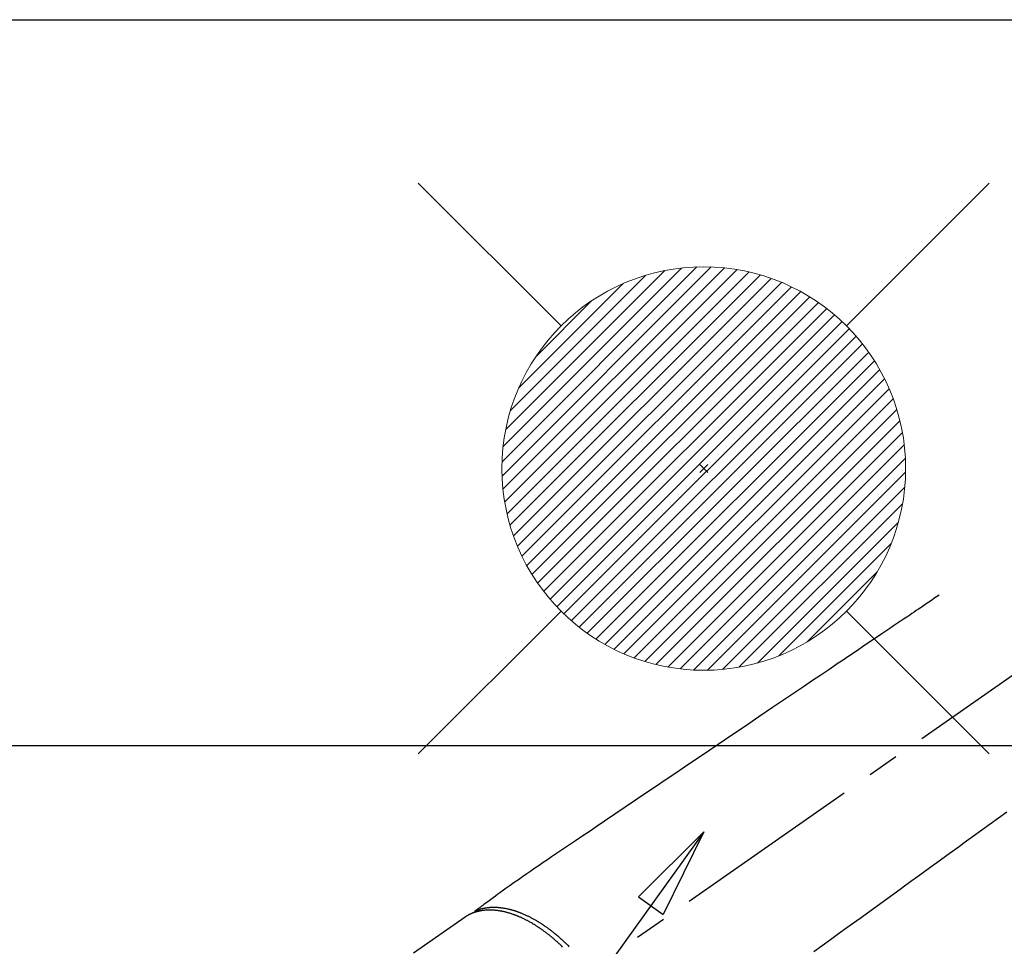
# Model space of a CAD drawing. Extents: x 28111 to 54233, y 210 to 8610.
# Drawn here: x 43788 to 43983, y 6725 to 6908 of the extents above; entities that cross this region are included whole.
import ezdxf

# ---------------------------------------------------------------- set-up
doc = ezdxf.new("R2010")
doc.units = 0
doc.header["$LTSCALE"] = 50
doc.header["$MEASUREMENT"] = 0
doc.linetypes.add('CENTER2', pattern=[1.125, 0.75, -0.125, 0.125, -0.125])
doc.linetypes.add('HIDDEN', pattern=[0.375, 0.25, -0.125])
doc.layers.get('0').update_dxf_attribs({"linetype": 'CONTINUOUS'})
for name, color, linetype in [('121-キャビネット（中）', 253, 'HIDDEN'), ('126-甲板', 2, 'CONTINUOUS'), ('150-機器', 8, 'CONTINUOUS'), ('160-文字', 254, 'CONTINUOUS')]:
    doc.layers.add(name, color=color, linetype=linetype)
doc.styles.add('KH001', font='txt')
doc.dimstyles.new('KH1xx030', dxfattribs={"dimscale": 30, "dimtxt": 2, "dimasz": 0.6, "dimexe": 0.3, "dimexo": 1.2, "dimgap": 0.5, "dimtad": 3, "dimdec": 1, "dimdsep": 46, "dimlunit": 6, "dimtxsty": 'KH001', "dimblk": 'DOT', "dimcen": 1, "dimdle": 1, "dimclrd": 256, "dimclre": 256, "dimclrt": 256, "dimadec": 0, "dimazin": 0, "dimtfac": 1, "dimtdec": 1, "dimtix": 1, "dimtmove": 2, "dimatfit": 3, "dimldrblk": 'CLOSEDBLANK', "dimfxl": 1, "dimtolj": 1, "dimtzin": 0, "dimlwd": -1, "dimlwe": -1, "dimarcsym": 0})

# ---------------------------------------------------------------- blocks, each defined once
blk = doc.blocks.new('_ClosedBlank')
at = {"color": 0, "linetype": 'ByBlock', "lineweight": -2}
for p, q in [((-1, 0.167), (0, 0)), ((-1, 0.167), (-1, -0.167)), ((0, 0), (-1, -0.167))]:
    blk.add_line(p, q, dxfattribs=at)
blk = doc.blocks.new('_Dot')
at = {"color": 0, "linetype": 'ByBlock', "lineweight": -2}
blk.add_line((-0.5, 0), (-1, 0), dxfattribs=at)
at = {"color": 0, "linetype": 'ByBlock', "const_width": 0.5}
blk.add_lwpolyline([(-0.25, 0, 1), (0.25, 0, 1)], format="xyb", close=True, dxfattribs=at)

msp = doc.modelspace()

# ---------------------------------------------------------------- linework, layer by layer
at = {"layer": '121-キャビネット（中）', "ltscale": 2}
for p, q in [((43534.03, 6908.34), (45969.03, 6908.34)), ((43553.03, 6908.34), (45953.03, 6908.34))]:
    msp.add_line(p, q, dxfattribs=at)
at = {"layer": '126-甲板', "linetype": 'Continuous'}
msp.add_lwpolyline([(44383.03, 6764.34), (43703.03, 6764.34, 0.414214), (43693.03, 6754.34), (43693.03, 6339.34, 0.414214), (43703.03, 6329.34), (44383.03, 6329.34, 0.414214), (44393.03, 6339.34), (44393.03, 6754.34, 0.414214)], format="xyb", close=True, dxfattribs=at)
at = {"layer": '150-機器', "color": 13, "linetype": 'CENTER2'}
msp.add_line((44043.04, 6819.53), (43799.02, 6648.67), dxfattribs=at)
at = {"layer": '150-機器', "color": 13, "linetype": 'HIDDEN'}
msp.add_line((43875.77, 6730.41), (43815.43, 6688.16), dxfattribs=at)
for points in [[(43969.68, 6794.23), (43969.17, 6793.88), (43968.65, 6793.54), (43968.14, 6793.19), (43967.63, 6792.85), (43967.12, 6792.5), (43966.61, 6792.15), (43966.1, 6791.81), (43965.59, 6791.46), (43965.16, 6791.17), (43964.73, 6790.88), (43964.29, 6790.59), (43963.86, 6790.3), (43963.26, 6789.89), (43962.65, 6789.48), (43962.05, 6789.07), (43961.45, 6788.66), (43960.67, 6788.14), (43959.9, 6787.62), (43959.13, 6787.1), (43958.35, 6786.57), (43956.67, 6785.43), (43954.98, 6784.29), (43953.29, 6783.15), (43951.61, 6782.01), (43950.65, 6781.37), (43949.7, 6780.73), (43948.75, 6780.08), (43947.8, 6779.44), (43946.21, 6778.36), (43944.62, 6777.29), (43943.02, 6776.21), (43941.43, 6775.14), (43940.25, 6774.33), (43939.06, 6773.53), (43937.87, 6772.73), (43936.69, 6771.93), (43933.99, 6770.1), (43931.3, 6768.28), (43928.61, 6766.46), (43925.91, 6764.64), (43924.24, 6763.51), (43922.57, 6762.38), (43920.9, 6761.25), (43919.23, 6760.12), (43917.32, 6758.83), (43915.41, 6757.55), (43913.51, 6756.26), (43911.6, 6754.97), (43909.54, 6753.57), (43907.48, 6752.18), (43905.42, 6750.79), (43903.35, 6749.39), (43901.93, 6748.43), (43900.51, 6747.47), (43899.08, 6746.51), (43897.66, 6745.54), (43896.47, 6744.74), (43895.28, 6743.93), (43894.09, 6743.13), (43892.9, 6742.32), (43892.07, 6741.77), (43891.24, 6741.21), (43890.41, 6740.65), (43889.59, 6740.09), (43888.77, 6739.52), (43887.96, 6738.95), (43887.14, 6738.37), (43886.32, 6737.8), (43885.51, 6737.24), (43884.7, 6736.68), (43883.9, 6736.11), (43883.1, 6735.54), (43882.88, 6735.39), (43882.67, 6735.23), (43882.46, 6735.08), (43882.25, 6734.92), (43881.8, 6734.58), (43881.34, 6734.25), (43880.88, 6733.91), (43880.43, 6733.58), (43880.14, 6733.37), (43879.85, 6733.16), (43879.56, 6732.94), (43879.28, 6732.73), (43879.09, 6732.6), (43878.91, 6732.47), (43878.73, 6732.33), (43878.55, 6732.2), (43878.48, 6732.15), (43878.42, 6732.1), (43878.35, 6732.06), (43878.29, 6732.01), (43878.22, 6731.95), (43878.14, 6731.9), (43878.07, 6731.85), (43877.99, 6731.79), (43877.96, 6731.76), (43877.92, 6731.74), (43877.88, 6731.71), (43877.85, 6731.68), (43877.83, 6731.67), (43877.81, 6731.66), (43877.8, 6731.65), (43877.78, 6731.63), (43877.77, 6731.62), (43877.75, 6731.61), (43877.74, 6731.6), (43877.73, 6731.59), (43877.72, 6731.59), (43877.71, 6731.58), (43877.7, 6731.57), (43877.7, 6731.56), (43877.69, 6731.55), (43877.68, 6731.55), (43877.68, 6731.54), (43877.67, 6731.53), (43877.66, 6731.52), (43877.66, 6731.51), (43877.65, 6731.5), (43877.64, 6731.49), (43877.64, 6731.48), (43877.63, 6731.46), (43877.63, 6731.45), (43877.62, 6731.44), (43877.62, 6731.44), (43877.62, 6731.43), (43877.61, 6731.42), (43877.61, 6731.42), (43877.61, 6731.41), (43877.61, 6731.39), (43877.6, 6731.38), (43877.6, 6731.37), (43877.6, 6731.37), (43877.6, 6731.37), (43877.6, 6731.37), (43877.6, 6731.36), (43877.59, 6731.35), (43877.59, 6731.34), (43877.59, 6731.33), (43877.59, 6731.31)], [(43983.11, 6751.23), (43981.46, 6750.03), (43979.81, 6748.84), (43978.16, 6747.64), (43976.51, 6746.44), (43975.58, 6745.77), (43974.65, 6745.1), (43973.72, 6744.42), (43972.79, 6743.75), (43971.23, 6742.62), (43969.68, 6741.49), (43968.12, 6740.37), (43966.57, 6739.24), (43965.41, 6738.4), (43964.25, 6737.56), (43963.09, 6736.71), (43961.93, 6735.87), (43959.3, 6733.97), (43956.67, 6732.06), (43954.03, 6730.15), (43951.4, 6728.24), (43949.77, 6727.06), (43948.14, 6725.87), (43946.5, 6724.69), (43944.87, 6723.5)], [(43895.07, 6724.47), (43894.93, 6724.61), (43894.79, 6724.74), (43894.65, 6724.87), (43894.52, 6725.01), (43894.39, 6725.12), (43894.26, 6725.24), (43894.14, 6725.36), (43894.01, 6725.48), (43893.91, 6725.57), (43893.8, 6725.66), (43893.7, 6725.75), (43893.6, 6725.84), (43893.5, 6725.93), (43893.39, 6726.02), (43893.29, 6726.11), (43893.19, 6726.2), (43893.06, 6726.31), (43892.93, 6726.42), (43892.8, 6726.52), (43892.66, 6726.63), (43892.56, 6726.72), (43892.46, 6726.8), (43892.35, 6726.88), (43892.25, 6726.97), (43892.17, 6727.03), (43892.09, 6727.09), (43892.01, 6727.15), (43891.93, 6727.21), (43891.81, 6727.3), (43891.69, 6727.39), (43891.57, 6727.48), (43891.45, 6727.57), (43891.38, 6727.63), (43891.3, 6727.69), (43891.22, 6727.74), (43891.14, 6727.8), (43891.02, 6727.89), (43890.9, 6727.97), (43890.78, 6728.05), (43890.66, 6728.14), (43890.6, 6728.17), (43890.55, 6728.21), (43890.5, 6728.25), (43890.45, 6728.28), (43890.34, 6728.35), (43890.23, 6728.42), (43890.12, 6728.49), (43890.02, 6728.56), (43889.92, 6728.62), (43889.83, 6728.68), (43889.74, 6728.74), (43889.64, 6728.8), (43889.46, 6728.92), (43889.27, 6729.03), (43889.08, 6729.14), (43888.89, 6729.25), (43888.75, 6729.34), (43888.6, 6729.42), (43888.45, 6729.5), (43888.3, 6729.58), (43888.2, 6729.64), (43888.09, 6729.7), (43887.98, 6729.75), (43887.87, 6729.81), (43887.75, 6729.87), (43887.64, 6729.93), (43887.51, 6729.99), (43887.39, 6730.05), (43887.29, 6730.1), (43887.18, 6730.15), (43887.07, 6730.2), (43886.97, 6730.25), (43886.85, 6730.31), (43886.73, 6730.36), (43886.61, 6730.41), (43886.49, 6730.46), (43886.38, 6730.51), (43886.28, 6730.55), (43886.17, 6730.6), (43886.06, 6730.64), (43885.95, 6730.69), (43885.83, 6730.73), (43885.71, 6730.78), (43885.59, 6730.82), (43885.51, 6730.85), (43885.43, 6730.88), (43885.35, 6730.91), (43885.27, 6730.94), (43885.11, 6731), (43884.94, 6731.05), (43884.77, 6731.11), (43884.6, 6731.16), (43884.51, 6731.19), (43884.42, 6731.21), (43884.32, 6731.24), (43884.23, 6731.27), (43884.12, 6731.3), (43884, 6731.33), (43883.89, 6731.36), (43883.77, 6731.39), (43883.64, 6731.42), (43883.52, 6731.45), (43883.39, 6731.48), (43883.26, 6731.51), (43883.2, 6731.52), (43883.14, 6731.53), (43883.07, 6731.54), (43883.01, 6731.56), (43882.87, 6731.58), (43882.73, 6731.61), (43882.6, 6731.63), (43882.46, 6731.65), (43882.35, 6731.67), (43882.24, 6731.68), (43882.13, 6731.7), (43882.01, 6731.71), (43881.89, 6731.73), (43881.77, 6731.74), (43881.65, 6731.75), (43881.53, 6731.76), (43881.43, 6731.77), (43881.33, 6731.77), (43881.24, 6731.78), (43881.14, 6731.79), (43881.03, 6731.79), (43880.93, 6731.79), (43880.82, 6731.8), (43880.71, 6731.8), (43880.57, 6731.8), (43880.43, 6731.8), (43880.29, 6731.79), (43880.16, 6731.79), (43880.03, 6731.78), (43879.9, 6731.77), (43879.78, 6731.76), (43879.65, 6731.75), (43879.56, 6731.74), (43879.47, 6731.73), (43879.38, 6731.72), (43879.3, 6731.71), (43879.24, 6731.7), (43879.18, 6731.7), (43879.13, 6731.69), (43879.07, 6731.68), (43879.03, 6731.67), (43878.99, 6731.66), (43878.94, 6731.66), (43878.9, 6731.65), (43878.83, 6731.64), (43878.77, 6731.63), (43878.71, 6731.61), (43878.64, 6731.6), (43878.6, 6731.59), (43878.56, 6731.58), (43878.51, 6731.57), (43878.47, 6731.56), (43878.39, 6731.54), (43878.3, 6731.52), (43878.22, 6731.5), (43878.13, 6731.48), (43878.09, 6731.47), (43878.04, 6731.45), (43877.99, 6731.44), (43877.95, 6731.43), (43877.9, 6731.41), (43877.85, 6731.4), (43877.81, 6731.38), (43877.76, 6731.37), (43877.74, 6731.36), (43877.71, 6731.35), (43877.69, 6731.35), (43877.66, 6731.34), (43877.64, 6731.33), (43877.63, 6731.33), (43877.61, 6731.32), (43877.59, 6731.31), (43877.55, 6731.3), (43877.52, 6731.29), (43877.48, 6731.27), (43877.44, 6731.26), (43877.43, 6731.25), (43877.41, 6731.25), (43877.4, 6731.24), (43877.38, 6731.24), (43877.36, 6731.23), (43877.34, 6731.22), (43877.32, 6731.22), (43877.3, 6731.21), (43877.28, 6731.2), (43877.25, 6731.19), (43877.23, 6731.18), (43877.2, 6731.17), (43877.18, 6731.16), (43877.16, 6731.15), (43877.14, 6731.14), (43877.12, 6731.14), (43877.1, 6731.12), (43877.07, 6731.11), (43877.04, 6731.1), (43877.01, 6731.09), (43876.98, 6731.08), (43876.95, 6731.06), (43876.92, 6731.05), (43876.89, 6731.04), (43876.87, 6731.02), (43876.84, 6731.01), (43876.81, 6731), (43876.78, 6730.98), (43876.76, 6730.98), (43876.74, 6730.97), (43876.72, 6730.96), (43876.7, 6730.95), (43876.68, 6730.93), (43876.65, 6730.92), (43876.62, 6730.91), (43876.59, 6730.89), (43876.56, 6730.88), (43876.54, 6730.86), (43876.51, 6730.85), (43876.48, 6730.84), (43876.46, 6730.83), (43876.44, 6730.82), (43876.43, 6730.81), (43876.41, 6730.8), (43876.37, 6730.78), (43876.34, 6730.76), (43876.3, 6730.74), (43876.26, 6730.72), (43876.24, 6730.7), (43876.21, 6730.69), (43876.18, 6730.67), (43876.16, 6730.65), (43876.13, 6730.64), (43876.1, 6730.62), (43876.08, 6730.61), (43876.05, 6730.59), (43876.02, 6730.57), (43876, 6730.56), (43875.97, 6730.54), (43875.94, 6730.52), (43875.92, 6730.51), (43875.89, 6730.49), (43875.86, 6730.47), (43875.84, 6730.46), (43875.82, 6730.44), (43875.8, 6730.43), (43875.79, 6730.42), (43875.77, 6730.41)], [(43877.79, 6731.64), (43877.85, 6731.67), (43877.9, 6731.69), (43877.96, 6731.71), (43878.01, 6731.74), (43878.07, 6731.76), (43878.13, 6731.78), (43878.18, 6731.8), (43878.24, 6731.82), (43878.27, 6731.83), (43878.3, 6731.84), (43878.32, 6731.85), (43878.35, 6731.86), (43878.41, 6731.88), (43878.47, 6731.9), (43878.53, 6731.92), (43878.58, 6731.94), (43878.71, 6731.98), (43878.84, 6732.02), (43878.97, 6732.05), (43879.1, 6732.09), (43879.2, 6732.11), (43879.3, 6732.13), (43879.4, 6732.15), (43879.5, 6732.18), (43879.57, 6732.19), (43879.64, 6732.2), (43879.72, 6732.22), (43879.79, 6732.23), (43879.88, 6732.24), (43879.98, 6732.26), (43880.07, 6732.27), (43880.17, 6732.28), (43880.24, 6732.29), (43880.32, 6732.3), (43880.39, 6732.31), (43880.46, 6732.32), (43880.55, 6732.32), (43880.64, 6732.33), (43880.73, 6732.34), (43880.81, 6732.34), (43880.91, 6732.35), (43881.01, 6732.35), (43881.11, 6732.36), (43881.21, 6732.36), (43881.3, 6732.36), (43881.38, 6732.36), (43881.47, 6732.36), (43881.56, 6732.36), (43881.68, 6732.36), (43881.79, 6732.36), (43881.9, 6732.35), (43882.02, 6732.35), (43882.11, 6732.34), (43882.2, 6732.34), (43882.29, 6732.33), (43882.38, 6732.32), (43882.51, 6732.31), (43882.64, 6732.3), (43882.77, 6732.28), (43882.89, 6732.27), (43883.01, 6732.25), (43883.13, 6732.24), (43883.25, 6732.22), (43883.37, 6732.2), (43883.48, 6732.18), (43883.6, 6732.16), (43883.72, 6732.14), (43883.84, 6732.12), (43883.99, 6732.09), (43884.13, 6732.06), (43884.28, 6732.02), (43884.42, 6731.99), (43884.51, 6731.97), (43884.59, 6731.95), (43884.68, 6731.93), (43884.76, 6731.91), (43884.87, 6731.88), (43884.98, 6731.85), (43885.09, 6731.82), (43885.2, 6731.78), (43885.31, 6731.75), (43885.42, 6731.72), (43885.54, 6731.68), (43885.65, 6731.65), (43885.73, 6731.62), (43885.82, 6731.59), (43885.91, 6731.56), (43885.99, 6731.53), (43886.11, 6731.49), (43886.22, 6731.45), (43886.33, 6731.41), (43886.44, 6731.37), (43886.57, 6731.32), (43886.7, 6731.27), (43886.82, 6731.22), (43886.95, 6731.17), (43887.09, 6731.12), (43887.22, 6731.06), (43887.36, 6731), (43887.5, 6730.94), (43887.64, 6730.88), (43887.78, 6730.81), (43887.92, 6730.75), (43888.06, 6730.68), (43888.19, 6730.62), (43888.31, 6730.56), (43888.44, 6730.49), (43888.57, 6730.43), (43888.67, 6730.38), (43888.77, 6730.33), (43888.87, 6730.27), (43888.97, 6730.22), (43889.1, 6730.15), (43889.23, 6730.08), (43889.36, 6730.01), (43889.48, 6729.94), (43889.62, 6729.86), (43889.77, 6729.78), (43889.91, 6729.7), (43890.04, 6729.61), (43890.16, 6729.54), (43890.27, 6729.47), (43890.39, 6729.4), (43890.5, 6729.33), (43890.63, 6729.25), (43890.76, 6729.17), (43890.88, 6729.09), (43891.01, 6729), (43891.15, 6728.91), (43891.29, 6728.82), (43891.43, 6728.72), (43891.57, 6728.63), (43891.68, 6728.55), (43891.8, 6728.47), (43891.91, 6728.39), (43892.02, 6728.31), (43892.13, 6728.23), (43892.23, 6728.16), (43892.33, 6728.08), (43892.43, 6728.01), (43892.52, 6727.94), (43892.6, 6727.88), (43892.69, 6727.81), (43892.78, 6727.74), (43892.89, 6727.66), (43893, 6727.57), (43893.12, 6727.48), (43893.23, 6727.39), (43893.33, 6727.31), (43893.43, 6727.23), (43893.53, 6727.14), (43893.63, 6727.06), (43893.79, 6726.93), (43893.94, 6726.8), (43894.1, 6726.67), (43894.25, 6726.54), (43894.45, 6726.36), (43894.65, 6726.19), (43894.85, 6726.01), (43895.04, 6725.83), (43895.16, 6725.72), (43895.28, 6725.61), (43895.4, 6725.49), (43895.52, 6725.38), (43895.63, 6725.28), (43895.73, 6725.17), (43895.84, 6725.07), (43895.95, 6724.96), (43896.1, 6724.81), (43896.25, 6724.66), (43896.39, 6724.51)]]:
    msp.add_lwpolyline(points, dxfattribs=at)
at = {"layer": '160-文字', "color": 4, "linetype": 'Continuous', "lineweight": 20}
for p, q in [((43866.48, 6875.91), (43894.76, 6847.62)), ((43951.33, 6847.62), (43979.62, 6875.91)), ((43883.07, 6820.69), (43921.7, 6859.32)), ((43883.08, 6817.86), (43924.53, 6859.31)), ((43883.26, 6815.22), (43927.17, 6859.13)), ((43883.29, 6823.73), (43918.66, 6859.1)), ((43883.6, 6812.73), (43929.66, 6858.79)), ((43883.8, 6827.07), (43915.31, 6858.59)), ((43884.07, 6810.37), (43932.02, 6858.32)), ((43884.65, 6808.13), (43934.26, 6857.74)), ((43884.74, 6830.83), (43911.55, 6857.65)), ((43885.34, 6805.99), (43936.4, 6857.05)), ((43886.13, 6803.95), (43938.44, 6856.26)), ((43886.37, 6835.3), (43907.09, 6856.02)), ((43887.01, 6801.99), (43940.4, 6855.38)), ((43887.97, 6800.12), (43942.26, 6854.42)), ((43889.01, 6798.34), (43944.05, 6853.38)), ((43889.75, 6841.51), (43900.88, 6852.64)), ((43890.12, 6796.63), (43945.76, 6852.27)), ((43891.32, 6794.99), (43947.4, 6851.07)), ((43892.58, 6793.42), (43948.97, 6849.81)), ((43893.92, 6791.93), (43950.46, 6848.47)), ((43895.32, 6790.51), (43951.88, 6847.07)), ((43896.8, 6789.16), (43953.23, 6845.59)), ((43898.35, 6787.88), (43954.51, 6844.04)), ((43899.97, 6786.67), (43955.72, 6842.42)), ((43901.66, 6785.54), (43956.85, 6840.73)), ((43903.43, 6784.48), (43957.91, 6838.96)), ((43905.28, 6783.5), (43958.89, 6837.11)), ((43907.22, 6782.61), (43959.78, 6835.17)), ((43909.24, 6781.8), (43960.59, 6833.15)), ((43911.36, 6781.09), (43961.3, 6831.03)), ((43913.58, 6780.48), (43961.91, 6828.81)), ((43915.91, 6779.98), (43962.41, 6826.48)), ((43918.37, 6779.62), (43962.77, 6824.02)), ((43920.98, 6779.39), (43962.99, 6821.41)), ((43923.82, 6820.11), (43922.28, 6818.57)), ((43922.28, 6820.11), (43923.82, 6818.57)), ((43923.76, 6779.35), (43963.04, 6818.63)), ((43926.75, 6779.51), (43962.88, 6815.64)), ((43930.02, 6779.95), (43962.44, 6812.37)), ((43933.67, 6780.78), (43961.61, 6808.72)), ((43937.94, 6782.22), (43960.17, 6804.45)), ((43943.54, 6784.99), (43957.4, 6798.85)), ((43866.48, 6762.77), (43894.76, 6791.06)), ((43951.33, 6791.06), (43979.62, 6762.77))]:
    msp.add_line(p, q, dxfattribs=at)
msp.add_circle((43923.05, 6819.34), 40, dxfattribs=at)

# ---------------------------------------------------------------- leaders
at = {"layer": '160-文字', "annotation_type": 0, "has_hookline": 1, "hookline_direction": 1}
for points, text_width in [([(44823.03, 6839.34), (43909.06, 5157.24), (43891.06, 5157.24)], 1630.05), ([(44553.03, 6839.34), (43798.18, 5472.07), (43780.18, 5472.07)], 1240.2), ([(43923.03, 6747.32), (43304.48, 5884.05), (43286.48, 5884.05)], 963.96)]:
    msp.add_leader(points, dimstyle='KH1xx030', override={"dimgap": 0.5, "dimtad": 1}, dxfattribs=dict(at, text_width=text_width))
at = {"layer": '160-文字'}
msp.add_leader([(44163.03, 6819.34), (43304.48, 5884.05)], dimstyle='KH1xx030', override={"dimgap": 0.5, "dimtad": 1}, dxfattribs=at)

doc.saveas('drawing.dxf')
